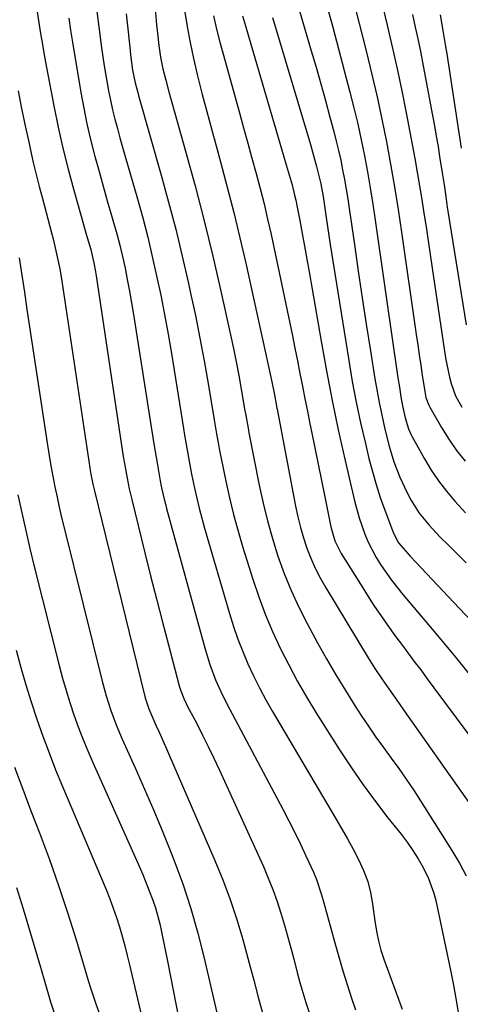
# Model space of a CAD drawing. Units: inches. Extents: x 1857342 to 1862566, y 437074 to 442403.
# Drawn here: x 1860220 to 1860340, y 439931 to 440198 of the extents above; entities that cross this region are included whole.
import ezdxf

# ---------------------------------------------------------------- set-up
doc = ezdxf.new("R2010")
doc.units = ezdxf.units.IN
doc.header["$MEASUREMENT"] = 0
doc.layers.add('7', color=7, linetype='Continuous')
doc.layers.add('8', color=7, linetype='Continuous')

msp = doc.modelspace()

# ---------------------------------------------------------------- linework, layer by layer
at = {"layer": '7', "color": 18}
for points in [[(1860309.71, 440208.91, 1908), (1860314.69, 440189.34, 1908), (1860316.17, 440183.28, 1908), (1860317.58, 440177.21, 1908), (1860318.88, 440171.1, 1908), (1860320.1, 440164.99, 1908), (1860321.23, 440158.85, 1908), (1860322.29, 440152.7, 1908), (1860323.28, 440146.54, 1908), (1860324.21, 440140.37, 1908), (1860328.2, 440112.59, 1908), (1860328.61, 440109.82, 1908), (1860329.01, 440107.06, 1908), (1860329.42, 440104.3, 1908), (1860329.84, 440101.54, 1908), (1860330.52, 440097.14, 1908), (1860330.61, 440096.59, 1908), (1860330.85, 440095.49, 1908), (1860331.61, 440093.38, 1908), (1860331.87, 440092.89, 1908), (1860335.07, 440087.36, 1908), (1860337.06, 440084.18, 1908), (1860339.19, 440081.11, 1908), (1860341.52, 440078.19, 1908)], [(1860295.57, 440203.76, 1912), (1860299.68, 440189.71, 1912), (1860300.99, 440185.2, 1912), (1860302.27, 440180.69, 1912), (1860303.53, 440176.17, 1912), (1860304.77, 440171.65, 1912), (1860305.82, 440167.74, 1912), (1860306.49, 440165.16, 1912), (1860307.12, 440162.57, 1912), (1860307.69, 440159.97, 1912), (1860308.22, 440157.36, 1912), (1860308.71, 440154.74, 1912), (1860309.17, 440152.11, 1912), (1860309.59, 440149.48, 1912), (1860309.99, 440146.84, 1912), (1860311.4, 440137.08, 1912), (1860312.46, 440129.83, 1912), (1860313.54, 440122.6, 1912), (1860314.65, 440115.36, 1912), (1860315.78, 440108.13, 1912), (1860316.98, 440100.58, 1912), (1860317.56, 440097.13, 1912), (1860318.21, 440093.7, 1912), (1860318.93, 440090.29, 1912), (1860319.71, 440086.88, 1912), (1860320.86, 440082.28, 1912), (1860322.17, 440078, 1912), (1860322.93, 440075.87, 1912), (1860323.75, 440073.8, 1912), (1860325.62, 440069.78, 1912), (1860326.75, 440067.68, 1912), (1860329.04, 440064.09, 1912), (1860331.73, 440060.77, 1912), (1860334.65, 440057.65, 1912), (1860337.04, 440055.28, 1912), (1860339.45, 440052.93, 1912), (1860341.79, 440050.51, 1912)], [(1860257.25, 440201.13, 1922), (1860257.67, 440196.72, 1922), (1860257.9, 440194.52, 1922), (1860258.29, 440191.13, 1922), (1860258.76, 440187.95, 1922), (1860259.41, 440184.8, 1922), (1860260.18, 440181.67, 1922), (1860261.02, 440178.56, 1922), (1860265.55, 440162.44, 1922), (1860268.13, 440152.96, 1922), (1860270.6, 440143.46, 1922), (1860272.92, 440133.91, 1922), (1860275.13, 440124.34, 1922), (1860277.76, 440112.48, 1922), (1860278.54, 440108.81, 1922), (1860279.3, 440105.14, 1922), (1860280, 440101.45, 1922), (1860280.66, 440097.76, 1922), (1860281.68, 440091.87, 1922), (1860281.81, 440091.12, 1922), (1860282.33, 440088.1, 1922), (1860282.61, 440086.6, 1922), (1860282.75, 440085.85, 1922), (1860285.55, 440071.68, 1922), (1860286.61, 440066.79, 1922), (1860287.79, 440061.93, 1922), (1860289.16, 440057.12, 1922), (1860290.65, 440052.34, 1922), (1860292.35, 440047.64, 1922), (1860294.21, 440043.01, 1922), (1860296.32, 440038.49, 1922), (1860298.58, 440034.03, 1922), (1860301.38, 440028.85, 1922), (1860303.83, 440024.46, 1922), (1860306.35, 440020.11, 1922), (1860308.96, 440015.82, 1922), (1860311.65, 440011.58, 1922), (1860313.29, 440009.06, 1922), (1860315.24, 440006.13, 1922), (1860317.23, 440003.22, 1922), (1860319.28, 440000.35, 1922), (1860321.37, 439997.51, 1922), (1860323.45, 439994.66, 1922), (1860325.49, 439991.79, 1922), (1860327.45, 439988.86, 1922), (1860329.37, 439985.91, 1922), (1860337.93, 439972.38, 1922), (1860339.94, 439968.98, 1922), (1860341.81, 439965.52, 1922)], [(1860318.67, 440203.45, 1906), (1860320.32, 440196.67, 1906), (1860321.72, 440190.73, 1906), (1860323.06, 440184.78, 1906), (1860324.3, 440178.81, 1906), (1860325.48, 440172.82, 1906), (1860327.81, 440160.46, 1906), (1860328.49, 440156.75, 1906), (1860329.14, 440153.02, 1906), (1860329.74, 440149.29, 1906), (1860330.31, 440145.56, 1906), (1860330.87, 440141.82, 1906), (1860331.42, 440138.08, 1906), (1860331.98, 440134.34, 1906), (1860332.54, 440130.61, 1906), (1860336.21, 440106.25, 1906), (1860336.51, 440104.49, 1906), (1860337.26, 440101.01, 1906), (1860337.72, 440099.28, 1906), (1860338.91, 440095.94, 1906), (1860340.57, 440092.81, 1906)], [(1860233.86, 440198.55, 1928), (1860234.31, 440195.29, 1928), (1860234.8, 440192.04, 1928), (1860237.1, 440178.4, 1928), (1860237.89, 440174.1, 1928), (1860238.76, 440169.82, 1928), (1860239.76, 440165.57, 1928), (1860240.83, 440161.33, 1928), (1860242.03, 440156.9, 1928), (1860243.14, 440152.89, 1928), (1860244.28, 440148.89, 1928), (1860245.43, 440144.9, 1928), (1860245.97, 440143.07, 1928), (1860246.83, 440139.98, 1928), (1860247.65, 440136.88, 1928), (1860248.39, 440133.77, 1928), (1860249.09, 440130.64, 1928), (1860249.72, 440127.5, 1928), (1860250.32, 440124.35, 1928), (1860250.88, 440121.2, 1928), (1860251.4, 440118.03, 1928), (1860256.66, 440084.58, 1928), (1860257.03, 440082.3, 1928), (1860257.8, 440077.75, 1928), (1860258.68, 440072.84, 1928), (1860259.04, 440070.94, 1928), (1860259.9, 440067.15, 1928), (1860260.14, 440066.22, 1928), (1860260.39, 440065.28, 1928), (1860270.84, 440027.11, 1928), (1860272.13, 440022.9, 1928), (1860273.69, 440018.79, 1928), (1860275.47, 440014.77, 1928), (1860277.44, 440010.84, 1928), (1860291.96, 439983.6, 1928), (1860293.6, 439980.46, 1928), (1860295.2, 439977.31, 1928), (1860296.74, 439974.13, 1928), (1860298.25, 439970.93, 1928), (1860300.29, 439966.51, 1928), (1860301.15, 439964.48, 1928), (1860302.51, 439960.31, 1928), (1860303.11, 439958.19, 1928), (1860306.1, 439947.27, 1928), (1860307.18, 439943.49, 1928), (1860308.29, 439939.72, 1928), (1860309.46, 439935.97, 1928), (1860310.67, 439932.23, 1928), (1860311.71, 439929.12, 1928)], [(1860241.48, 440200.35, 1926), (1860242.1, 440195.43, 1926), (1860242.73, 440190.52, 1926), (1860243.47, 440185.62, 1926), (1860244.14, 440181.44, 1926), (1860244.6, 440178.84, 1926), (1860245.11, 440176.25, 1926), (1860245.7, 440173.68, 1926), (1860246.33, 440171.12, 1926), (1860247.02, 440168.56, 1926), (1860247.71, 440166.02, 1926), (1860248.42, 440163.47, 1926), (1860249.14, 440160.93, 1926), (1860252.45, 440149.46, 1926), (1860253.89, 440144.27, 1926), (1860255.25, 440139.06, 1926), (1860256.51, 440133.83, 1926), (1860257.69, 440128.57, 1926), (1860258.79, 440123.3, 1926), (1860259.82, 440118.01, 1926), (1860260.78, 440112.71, 1926), (1860261.68, 440107.4, 1926), (1860264.99, 440087.02, 1926), (1860265.28, 440085.24, 1926), (1860265.88, 440081.7, 1926), (1860266.51, 440078.16, 1926), (1860267.2, 440074.63, 1926), (1860267.99, 440070.88, 1926), (1860268.6, 440068.13, 1926), (1860269.26, 440065.39, 1926), (1860269.98, 440062.67, 1926), (1860270.73, 440059.96, 1926), (1860277.49, 440036.75, 1926), (1860278.58, 440033.28, 1926), (1860279.76, 440029.84, 1926), (1860281.09, 440026.46, 1926), (1860282.5, 440023.11, 1926), (1860284.04, 440019.81, 1926), (1860285.66, 440016.55, 1926), (1860287.38, 440013.35, 1926), (1860289.18, 440010.18, 1926), (1860306.31, 439981.13, 1926), (1860307.92, 439978.34, 1926), (1860309.51, 439975.54, 1926), (1860311.06, 439972.71, 1926), (1860312.62, 439969.79, 1926), (1860313.93, 439966.93, 1926), (1860315.03, 439964, 1926), (1860315.8, 439960.97, 1926), (1860316.36, 439957.88, 1926), (1860316.96, 439953.18, 1926), (1860317.49, 439950.01, 1926), (1860317.94, 439947.84, 1926), (1860318.57, 439945.32, 1926), (1860319.38, 439942.86, 1926), (1860323.41, 439931.96, 1926), (1860324.37, 439929.23, 1926)], [(1860249.41, 440199.71, 1924), (1860249.86, 440195.61, 1924), (1860250.45, 440189.8, 1924), (1860250.58, 440188.6, 1924), (1860251.14, 440184.41, 1924), (1860251.85, 440180.96, 1924), (1860252.55, 440178.4, 1924), (1860252.78, 440177.55, 1924), (1860258.94, 440155.91, 1924), (1860260.95, 440148.59, 1924), (1860262.87, 440141.24, 1924), (1860264.66, 440133.87, 1924), (1860266.35, 440126.47, 1924), (1860266.92, 440123.87, 1924), (1860268.22, 440117.74, 1924), (1860269.46, 440111.6, 1924), (1860270.6, 440105.44, 1924), (1860271.68, 440099.27, 1924), (1860273.33, 440089.45, 1924), (1860273.97, 440085.65, 1924), (1860274.41, 440083.13, 1924), (1860274.89, 440080.61, 1924), (1860275.14, 440079.35, 1924), (1860276.5, 440072.73, 1924), (1860277.5, 440068.18, 1924), (1860278.59, 440063.66, 1924), (1860279.82, 440059.17, 1924), (1860281.13, 440054.7, 1924), (1860283.8, 440046.1, 1924), (1860285.41, 440041.31, 1924), (1860287.17, 440036.57, 1924), (1860289.15, 440031.91, 1924), (1860291.27, 440027.32, 1924), (1860293.57, 440022.81, 1924), (1860295.97, 440018.35, 1924), (1860298.51, 440013.97, 1924), (1860301.15, 440009.65, 1924), (1860307.56, 439999.51, 1924), (1860310.63, 439994.83, 1924), (1860313.79, 439990.22, 1924), (1860317.11, 439985.73, 1924), (1860320.54, 439981.3, 1924), (1860324.11, 439976.83, 1924), (1860325.76, 439974.65, 1924), (1860327.32, 439972.42, 1924), (1860328.75, 439970.11, 1924), (1860330.09, 439967.73, 1924), (1860331.58, 439964.74, 1924), (1860333.01, 439960.81, 1924), (1860333.52, 439958.78, 1924), (1860337.58, 439939.44, 1924), (1860338.32, 439935.8, 1924), (1860339.01, 439932.15, 1924), (1860339.61, 439928.48, 1924)], [(1860273.14, 440199.16, 1918), (1860273.98, 440195.6, 1918), (1860274.87, 440192.07, 1918), (1860275.82, 440188.54, 1918), (1860280.16, 440172.84, 1918), (1860281.3, 440168.72, 1918), (1860282.44, 440164.6, 1918), (1860283.58, 440160.49, 1918), (1860284.72, 440156.37, 1918), (1860285.82, 440152.24, 1918), (1860286.87, 440148.1, 1918), (1860287.84, 440143.95, 1918), (1860288.76, 440139.78, 1918), (1860293.85, 440115.67, 1918), (1860294.56, 440112.25, 1918), (1860295.26, 440108.84, 1918), (1860295.94, 440105.42, 1918), (1860296.62, 440102, 1918), (1860297.29, 440098.58, 1918), (1860297.96, 440095.16, 1918), (1860298.65, 440091.75, 1918), (1860299.34, 440088.33, 1918), (1860299.76, 440086.27, 1918), (1860300.67, 440081.83, 1918), (1860301.57, 440077.38, 1918), (1860302.48, 440072.94, 1918), (1860303.38, 440068.49, 1918), (1860305.04, 440060.32, 1918), (1860306.11, 440056.57, 1918), (1860307.83, 440053.07, 1918), (1860314.12, 440042.99, 1918), (1860315.4, 440040.98, 1918), (1860316.7, 440038.98, 1918), (1860319.38, 440035.04, 1918), (1860322.14, 440031.16, 1918), (1860324.99, 440027.33, 1918), (1860327.59, 440023.87, 1918), (1860329.42, 440021.45, 1918), (1860331.23, 440019.02, 1918), (1860333.04, 440016.59, 1918), (1860360.41, 439979.68, 1918)], [(1860281.03, 440199.17, 1916), (1860281.8, 440196.43, 1916), (1860282.6, 440193.69, 1916), (1860292.89, 440158.73, 1916), (1860293.69, 440155.99, 1916), (1860294.47, 440153.24, 1916), (1860295.18, 440150.48, 1916), (1860295.49, 440149.09, 1916), (1860295.77, 440147.69, 1916), (1860296.58, 440143.53, 1916), (1860297.24, 440140.05, 1916), (1860297.88, 440136.57, 1916), (1860298.51, 440133.08, 1916), (1860299.12, 440129.59, 1916), (1860302.36, 440110.75, 1916), (1860303.82, 440102.7, 1916), (1860305.36, 440094.68, 1916), (1860307.05, 440086.68, 1916), (1860308.83, 440078.69, 1916), (1860311.45, 440067.39, 1916), (1860312.69, 440062.81, 1916), (1860314.26, 440058.34, 1916), (1860315.2, 440056.16, 1916), (1860317.37, 440051.96, 1916), (1860318.69, 440049.82, 1916), (1860321.5, 440045.81, 1916), (1860324.55, 440041.97, 1916), (1860333.56, 440031.31, 1916), (1860338.9, 440024.88, 1916), (1860344.16, 440018.4, 1916)], [(1860289.13, 440198.73, 1914), (1860299.45, 440164.21, 1914), (1860300.31, 440161.25, 1914), (1860301.15, 440158.28, 1914), (1860302.31, 440153.57, 1914), (1860302.9, 440150.06, 1914), (1860303.36, 440146.88, 1914), (1860303.72, 440144.42, 1914), (1860304.09, 440141.95, 1914), (1860304.86, 440137.02, 1914), (1860309.87, 440105.53, 1914), (1860310.84, 440099.85, 1914), (1860311.91, 440094.19, 1914), (1860313.1, 440088.56, 1914), (1860314.39, 440082.94, 1914), (1860315.37, 440078.9, 1914), (1860316.29, 440075.34, 1914), (1860317.31, 440071.8, 1914), (1860318.45, 440068.31, 1914), (1860319.68, 440064.84, 1914), (1860321.74, 440059.35, 1914), (1860322.02, 440058.65, 1914), (1860323.41, 440055.97, 1914), (1860326.54, 440052.38, 1914), (1860328.14, 440050.76, 1914), (1860339.91, 440038.24, 1914), (1860343.46, 440034.45, 1914)], [(1860327.17, 440199.57, 1904), (1860327.97, 440196.08, 1904), (1860328.74, 440192.59, 1904), (1860329.46, 440189.08, 1904), (1860330.14, 440185.57, 1904), (1860332.67, 440172.08, 1904), (1860333.18, 440169.29, 1904), (1860333.67, 440166.51, 1904), (1860334.13, 440163.72, 1904), (1860334.58, 440160.93, 1904), (1860335.35, 440155.99, 1904), (1860335.85, 440152.73, 1904), (1860336.33, 440149.41, 1904), (1860336.66, 440147.2, 1904), (1860336.84, 440146.09, 1904), (1860341.77, 440115.21, 1904)], [(1860334.69, 440199.48, 1902), (1860335.56, 440194.7, 1902), (1860336.2, 440190.82, 1902), (1860336.51, 440188.88, 1902), (1860340.39, 440163.27, 1902)], [(1860220.06, 440178.8, 1932), (1860221, 440174.03, 1932), (1860221.99, 440169.26, 1932), (1860223.02, 440164.5, 1932), (1860223.43, 440162.66, 1932), (1860224.18, 440159.37, 1932), (1860224.96, 440156.08, 1932), (1860225.78, 440152.81, 1932), (1860226.64, 440149.54, 1932), (1860229.12, 440140.26, 1932), (1860229.54, 440138.63, 1932), (1860230.34, 440135.35, 1932), (1860231.06, 440132.06, 1932), (1860231.38, 440130.4, 1932), (1860231.94, 440127.08, 1932), (1860239.51, 440076.38, 1932), (1860239.63, 440075.64, 1932), (1860239.88, 440074.16, 1932), (1860240.33, 440071.96, 1932), (1860240.68, 440070.5, 1932), (1860254.52, 440014.23, 1932), (1860254.69, 440013.56, 1932), (1860255.52, 440010.91, 1932), (1860257.49, 440006.42, 1932), (1860258.36, 440004.51, 1932), (1860260.07, 440000.68, 1932), (1860260.91, 439998.75, 1932), (1860273.51, 439969.71, 1932), (1860275.67, 439964.42, 1932), (1860277.68, 439959.08, 1932), (1860279.46, 439953.66, 1932), (1860281.08, 439948.19, 1932), (1860282.84, 439941.79, 1932), (1860284.08, 439937.15, 1932), (1860285.27, 439932.5, 1932), (1860286.5, 439927.87, 1932)], [(1860220.34, 440133.42, 1934), (1860221.05, 440128.74, 1934), (1860221.76, 440124.07, 1934), (1860222.46, 440119.39, 1934), (1860223.17, 440114.71, 1934), (1860228.03, 440082.53, 1934), (1860228.48, 440079.7, 1934), (1860228.95, 440076.87, 1934), (1860229.48, 440074.06, 1934), (1860230.03, 440071.24, 1934), (1860230.62, 440068.44, 1934), (1860231.23, 440065.64, 1934), (1860231.88, 440062.85, 1934), (1860232.55, 440060.06, 1934), (1860242.91, 440018.42, 1934), (1860244, 440014.39, 1934), (1860245.27, 440010.41, 1934), (1860246.71, 440006.49, 1934), (1860248.34, 440002.64, 1934), (1860251.85, 439994.89, 1934), (1860254.42, 439989.08, 1934), (1860256.94, 439983.26, 1934), (1860259.36, 439977.4, 1934), (1860261.72, 439971.51, 1934), (1860262.35, 439969.89, 1934), (1860264.77, 439963.3, 1934), (1860266.99, 439956.65, 1934), (1860268.92, 439949.91, 1934), (1860270.64, 439943.1, 1934), (1860274.33, 439927.1, 1934)], [(1860219.97, 440069.07, 1936), (1860221.02, 440064.18, 1936), (1860222.11, 440059.31, 1936), (1860223.26, 440054.45, 1936), (1860224.45, 440049.6, 1936), (1860231.24, 440022.62, 1936), (1860232.13, 440019.25, 1936), (1860233.09, 440015.9, 1936), (1860234.12, 440012.57, 1936), (1860235.21, 440009.25, 1936), (1860236.39, 440005.97, 1936), (1860237.63, 440002.71, 1936), (1860238.95, 439999.49, 1936), (1860240.34, 439996.28, 1936), (1860252.94, 439968.11, 1936), (1860253.89, 439965.9, 1936), (1860255.69, 439961.45, 1936), (1860256.64, 439958.9, 1936), (1860257.35, 439956.77, 1936), (1860258.56, 439952.45, 1936), (1860259.05, 439950.26, 1936), (1860260.75, 439941.86, 1936), (1860261.49, 439938.14, 1936), (1860262.22, 439934.42, 1936), (1860262.94, 439930.69, 1936), (1860263.65, 439926.97, 1936)], [(1860219.49, 440026.84, 1938), (1860220.76, 440022.11, 1938), (1860222.11, 440017.41, 1938), (1860223.57, 440012.74, 1938), (1860225.11, 440008.09, 1938), (1860226.75, 440003.48, 1938), (1860228.45, 439998.89, 1938), (1860230.25, 439994.34, 1938), (1860232.11, 439989.81, 1938), (1860243.93, 439961.77, 1938), (1860244.94, 439959.27, 1938), (1860245.89, 439956.76, 1938), (1860246.76, 439954.22, 1938), (1860247.58, 439951.67, 1938), (1860248.33, 439949.09, 1938), (1860249.05, 439946.5, 1938), (1860249.72, 439943.89, 1938), (1860250.35, 439941.28, 1938), (1860253.56, 439927.45, 1938)], [(1860219.61, 439962.33, 1942), (1860221.39, 439956.52, 1942), (1860226.1, 439940.67, 1942), (1860227.48, 439935.98, 1942), (1860228.87, 439931.3, 1942), (1860230.35, 439926.65, 1942)]]:
    msp.add_polyline3d(points, dxfattribs=at)
at = {"layer": '8', "color": 18}
for points in [[(1860225.05, 440201.45, 1930), (1860225.75, 440196.75, 1930), (1860226.14, 440194.41, 1930), (1860226.66, 440191.4, 1930), (1860227.25, 440188.05, 1930), (1860227.87, 440184.7, 1930), (1860229.76, 440174.77, 1930), (1860230.94, 440168.98, 1930), (1860232.22, 440163.22, 1930), (1860233.65, 440157.49, 1930), (1860235.19, 440151.79, 1930), (1860237.83, 440142.48, 1930), (1860238.57, 440139.89, 1930), (1860239.79, 440135.72, 1930), (1860240.73, 440131.66, 1930), (1860241.09, 440129.61, 1930), (1860241.25, 440128.58, 1930), (1860248.61, 440079.48, 1930), (1860249.09, 440076.52, 1930), (1860249.64, 440073.57, 1930), (1860250.25, 440070.64, 1930), (1860250.94, 440067.72, 1930), (1860254.49, 440053.26, 1930), (1860256.05, 440046.99, 1930), (1860257.64, 440040.73, 1930), (1860259.26, 440034.47, 1930), (1860260.9, 440028.23, 1930), (1860263.85, 440017.16, 1930), (1860264.27, 440015.75, 1930), (1860265.06, 440013.69, 1930), (1860265.68, 440012.35, 1930), (1860266.01, 440011.7, 1930), (1860268.57, 440006.85, 1930), (1860270.17, 440003.76, 1930), (1860271.72, 440000.65, 1930), (1860273.23, 439997.51, 1930), (1860274.7, 439994.36, 1930), (1860286.68, 439968.01, 1930), (1860288.02, 439964.9, 1930), (1860289.27, 439961.75, 1930), (1860290.4, 439958.55, 1930), (1860291.44, 439955.33, 1930), (1860292.39, 439952.07, 1930), (1860293.32, 439948.8, 1930), (1860294.22, 439945.53, 1930), (1860295.1, 439942.25, 1930), (1860295.88, 439939.25, 1930), (1860296.62, 439936.52, 1930), (1860297.4, 439933.8, 1930), (1860298.23, 439931.09, 1930), (1860299.1, 439928.4, 1930)], [(1860265.24, 440200.72, 1920), (1860265.96, 440196.32, 1920), (1860266.77, 440191.94, 1920), (1860267.7, 440187.58, 1920), (1860268.73, 440183.24, 1920), (1860268.91, 440182.53, 1920), (1860270.1, 440177.85, 1920), (1860271.32, 440173.18, 1920), (1860272.57, 440168.51, 1920), (1860273.84, 440163.85, 1920), (1860275.05, 440159.48, 1920), (1860276.89, 440152.63, 1920), (1860278.66, 440145.76, 1920), (1860280.32, 440138.86, 1920), (1860281.9, 440131.94, 1920), (1860288.75, 440100.97, 1920), (1860289, 440099.78, 1920), (1860289.7, 440096.2, 1920), (1860290.34, 440092.6, 1920), (1860290.39, 440092.35, 1920), (1860295.41, 440065.93, 1920), (1860296.03, 440063.04, 1920), (1860296.73, 440060.18, 1920), (1860297.58, 440057.35, 1920), (1860298.51, 440054.54, 1920), (1860299.59, 440051.79, 1920), (1860300.77, 440049.1, 1920), (1860302.12, 440046.48, 1920), (1860303.57, 440043.91, 1920), (1860315.19, 440024.74, 1920), (1860316.97, 440021.88, 1920), (1860318.83, 440019.05, 1920), (1860320.74, 440016.27, 1920), (1860323.56, 440012.32, 1920), (1860324.96, 440010.34, 1920), (1860352.44, 439971.27, 1920)], [(1860304.33, 440200.63, 1910), (1860305.54, 440196.12, 1910), (1860310.2, 440178.47, 1910), (1860311.28, 440174.17, 1910), (1860312.31, 440169.85, 1910), (1860313.25, 440165.5, 1910), (1860314.14, 440161.15, 1910), (1860314.94, 440156.78, 1910), (1860315.71, 440152.41, 1910), (1860316.41, 440148.02, 1910), (1860317.07, 440143.63, 1910), (1860322.13, 440108.38, 1910), (1860322.5, 440105.85, 1910), (1860322.88, 440103.32, 1910), (1860323.26, 440100.79, 1910), (1860323.66, 440098.26, 1910), (1860324.07, 440095.63, 1910), (1860324.5, 440093.21, 1910), (1860325.23, 440089.97, 1910), (1860326.15, 440086.96, 1910), (1860326.75, 440085.51, 1910), (1860327.1, 440084.81, 1910), (1860327.47, 440084.12, 1910), (1860330.47, 440078.77, 1910), (1860332.3, 440075.74, 1910), (1860334.27, 440072.8, 1910), (1860336.43, 440070.01, 1910), (1860338.72, 440067.3, 1910), (1860341.63, 440064.14, 1910)], [(1860219.11, 439995.01, 1940), (1860221.3, 439989.09, 1940), (1860223.54, 439983.19, 1940), (1860225.84, 439977.22, 1940), (1860228.54, 439969.94, 1940), (1860231.14, 439962.63, 1940), (1860233.57, 439955.26, 1940), (1860235.88, 439947.85, 1940), (1860239.11, 439937.09, 1940), (1860239.74, 439935.04, 1940), (1860241.06, 439930.95, 1940), (1860242.5, 439926.9, 1940)]]:
    msp.add_polyline3d(points, dxfattribs=at)

doc.saveas('drawing.dxf')
